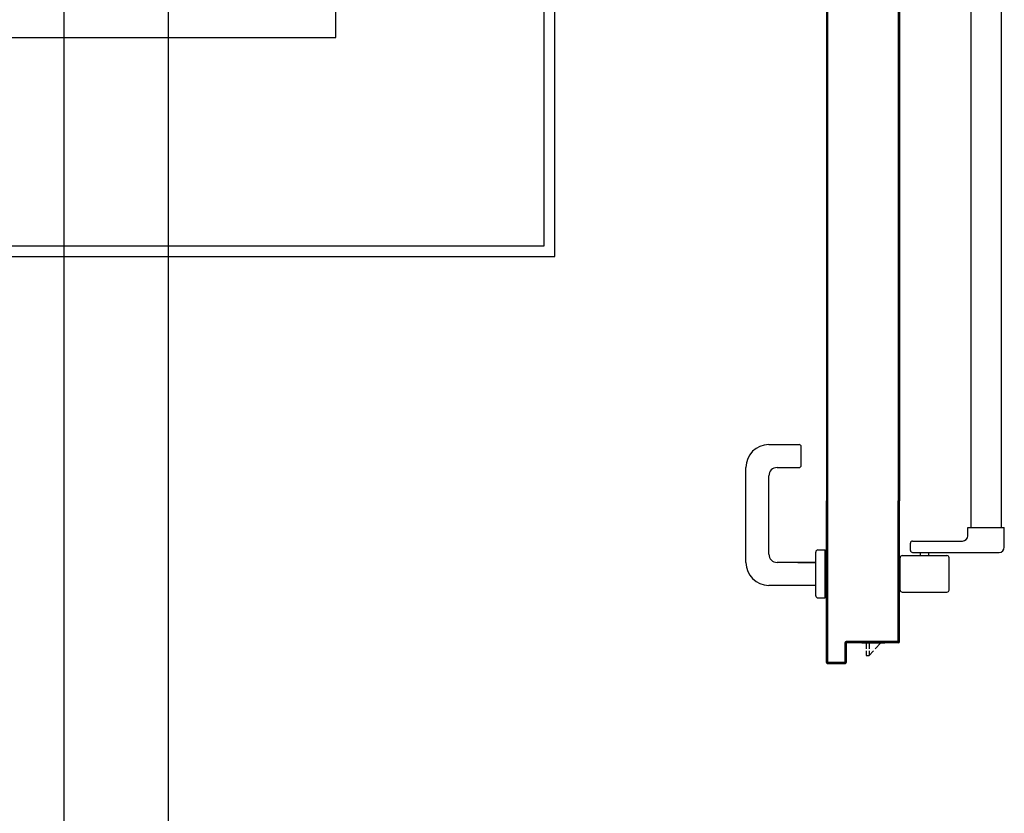
# Model space of a CAD drawing. Units: millimetres. Extents: x -105905 to -21905, y -20923 to 56377.
# Drawn here: x -54575 to -53630, y -5722 to -4960 of the extents above; entities that cross this region are included whole.
import ezdxf

# ---------------------------------------------------------------- set-up
doc = ezdxf.new("R2010")
doc.units = ezdxf.units.MM
doc.header["$LTSCALE"] = 1000
for name, color, linetype in [('015 - ACRA (Circuito acqua calda radiatori - Andata)', 234, 'Continuous'), ('016 - ACRR (Circuito acqua calda radiatori - Ritorno)', 234, 'Continuous'), ('ANTIPANICO', 2, 'Continuous'), ('BLOCCHIMURATURA', 5, 'Continuous'), ('BLOCCO_TITOLO', 7, 'Continuous'), ('INTONACO', 9, 'Continuous'), ('MANIGLIA', 5, 'Continuous'), ('PORTA', 1, 'Continuous')]:
    doc.layers.add(name, color=color, linetype=linetype)

# ---------------------------------------------------------------- blocks, each defined once
blk = doc.blocks.new('A$C32B84D45')
at = {"layer": 'ANTIPANICO', "linetype": 'Continuous'}
for p, q in [((215.7, 1281.67), (215.7, 362.69)), ((244.7, 1281.64), (244.7, 362.69)), ((215.7, 362.69), (215.7, 322.76)), ((244.7, 362.69), (244.7, 322.76)), ((215.7, 322.76), (215.7, 263.35)), ((244.7, 322.76), (244.7, 263.35)), ((215.7, 263.35), (215.7, 156.09)), ((244.7, 263.35), (244.7, 156.09)), ((215.7, 156.09), (215.7, 130.59)), ((244.7, 156.09), (244.7, 130.68)), ((212.86, 122.48), (212.86, 130.48)), ((212.86, 130.48), (247.86, 130.48)), ((247.86, 111.48), (247.86, 130.48)), ((157.86, 108.48), (157.86, 115.48)), ((159.86, 117.48), (207.86, 117.48)), ((159.86, 106.48), (242.86, 106.48)), ((167.36, 103.48), (167.36, 106.48)), ((175.36, 103.48), (175.36, 106.48)), ((147.86, 70.48), (147.86, 101.48)), ((149.86, 103.48), (192.86, 103.48)), ((194.86, 70.48), (194.86, 101.48)), ((149.86, 68.48), (192.86, 68.48))]:
    blk.add_line(p, q, dxfattribs=at)
for centre, radius, start, end in [((159.86, 115.48), 2, 90, 180), ((207.86, 122.48), 5, 270, 360), ((159.86, 108.48), 2, 180, 270), ((242.86, 111.48), 5, 270, 360), ((149.86, 101.48), 2, 90, 180), ((192.86, 101.48), 2, 360, 90), ((149.86, 70.48), 2, 180, 270), ((192.86, 70.48), 2, 270, 360)]:
    blk.add_arc(centre, radius, start, end, dxfattribs=at)
at = {"layer": 'BLOCCO_TITOLO', "color": 7, "linetype": 'Continuous'}
for p, q in [((111.25, 19.69), (111.25, 20.01)), ((111.25, 19.69), (133.27, 19.69)), ((115.31, 19.69), (115.31, 14.05)), ((118.31, 19.69), (118.31, 14.05)), ((124.12, 14.05), (129.27, 19.69)), ((115.31, 12.05), (115.31, 7.69)), ((118.31, 12.05), (118.31, 7.69)), ((118.31, 7.69), (122.29, 12.05)), ((115.31, 7.69), (118.31, 7.69))]:
    blk.add_line(p, q, dxfattribs=at)
at = {"layer": 'MANIGLIA'}
for p, q in [((22, 209.95), (51, 209.95)), ((53, 189.95), (53, 207.95)), ((0, 96.95), (0, 187.95)), ((22, 104.95), (22, 179.95)), ((30, 187.95), (51, 187.95)), ((67, 64.95), (67, 106.95)), ((69, 108.95), (76, 108.95)), ((76, 62.95), (76, 108.95)), ((67, 96.95), (30, 96.95)), ((49.81, 96.95), (67, 96.95)), ((67, 74.95), (22, 74.95)), ((69, 62.95), (76, 62.95))]:
    blk.add_line(p, q, dxfattribs=at)
for centre, radius, start, end in [((22, 187.95), 22, 90, 180), ((51, 207.95), 2, 360, 90), ((51, 189.95), 2, 270, 360), ((30, 179.95), 8, 90, 180), ((30, 104.95), 8, 180, 270), ((69, 106.95), 2, 90, 180), ((22, 96.95), 22, 180, 270), ((69, 64.95), 2, 180, 270)]:
    blk.add_arc(centre, radius, start, end, dxfattribs=at)
at = {"layer": 'PORTA'}
for p, q in [((77.27, 1408.95), (77.27, 362.69)), ((147.27, 1334.95), (147.27, 362.69)), ((77.27, 362.69), (77.27, 322.76)), ((147.27, 362.69), (147.27, 322.76)), ((77.27, 322.76), (77.27, 263.35)), ((146.17, 322.76), (146.17, 263.35)), ((147.17, 322.76), (147.17, 263.35)), ((147.27, 322.76), (147.27, 263.35)), ((77.27, 263.35), (77.27, 156.09)), ((78.16, 262), (77.27, 261.11)), ((77.27, 258.84), (78.16, 259.73)), ((78.16, 257.51), (77.27, 256.61)), ((77.27, 254.34), (78.16, 255.24)), ((146.17, 263.35), (146.17, 156.09)), ((147.17, 263.62), (146.26, 262.71)), ((146.26, 260.48), (147.15, 261.38)), ((147.15, 259.15), (146.26, 258.25)), ((146.26, 255.99), (147.15, 256.88)), ((146.27, 263.35), (146.27, 156.09)), ((147.17, 263.35), (147.17, 156.09)), ((147.27, 263.35), (147.27, 156.09)), ((78.16, 253.01), (77.27, 252.12)), ((77.27, 249.85), (78.16, 250.74)), ((78.16, 248.52), (77.27, 247.62)), ((77.27, 245.35), (78.16, 246.25)), ((147.15, 254.65), (146.26, 253.76)), ((146.26, 251.49), (147.15, 252.39)), ((147.15, 250.16), (146.26, 249.27)), ((146.26, 247), (147.15, 247.89)), ((147.15, 245.67), (146.26, 244.77)), ((78.16, 244.02), (77.27, 243.13)), ((77.27, 240.9), (78.16, 241.79)), ((78.16, 239.53), (77.27, 238.63)), ((77.27, 236.4), (78.16, 237.3)), ((146.26, 242.54), (147.16, 243.44)), ((147.16, 241.17), (146.26, 240.28)), ((146.26, 238.05), (147.16, 238.94)), ((147.16, 236.68), (146.26, 235.78)), ((78.16, 235.03), (77.27, 234.14)), ((77.27, 231.91), (78.16, 232.8)), ((78.16, 230.54), (77.27, 229.64)), ((77.27, 227.42), (78.16, 228.31)), ((146.24, 233.53), (147.16, 234.45)), ((147.16, 232.18), (146.24, 231.27)), ((146.24, 229.04), (147.16, 229.95)), ((147.16, 227.69), (146.24, 226.77)), ((78.17, 226.08), (77.27, 225.19)), ((77.27, 222.92), (78.17, 223.82)), ((78.17, 221.59), (77.27, 220.69)), ((77.27, 218.43), (78.17, 219.32)), ((146.24, 224.54), (147.16, 225.46)), ((147.16, 223.23), (146.24, 222.32)), ((146.24, 220.05), (147.16, 220.96)), ((147.16, 218.74), (146.24, 217.82)), ((77.25, 209.46), (78.17, 210.37)), ((78.15, 208.08), (77.25, 207.19)), ((78.17, 217.09), (77.27, 216.2)), ((77.27, 213.93), (78.17, 214.83)), ((78.17, 212.6), (77.27, 211.7)), ((146.24, 215.55), (147.16, 216.47)), ((147.16, 214.24), (146.24, 213.33)), ((146.24, 211.06), (147.16, 211.97)), ((147.16, 209.75), (146.24, 208.83)), ((77.25, 204.96), (78.15, 205.86)), ((78.15, 203.59), (77.25, 202.69)), ((77.25, 200.47), (78.15, 201.36)), ((78.15, 199.09), (77.25, 198.2)), ((146.24, 206.61), (147.16, 207.52)), ((147.16, 205.25), (146.24, 204.34)), ((146.24, 202.11), (147.16, 203.03)), ((147.16, 200.76), (146.24, 199.84)), ((146.24, 197.62), (147.16, 198.53)), ((77.25, 195.97), (78.15, 196.87)), ((78.15, 194.6), (77.25, 193.7)), ((77.25, 191.48), (78.15, 192.37)), ((78.15, 190.14), (77.25, 189.25)), ((147.16, 196.26), (146.25, 195.35)), ((146.25, 193.12), (147.16, 194.04)), ((147.16, 191.77), (146.25, 190.85)), ((146.25, 188.63), (147.16, 189.54)), ((77.25, 186.98), (78.15, 187.88)), ((78.15, 185.65), (77.25, 184.76)), ((77.25, 182.49), (78.15, 183.38)), ((78.15, 181.16), (77.26, 180.26)), ((147.16, 187.31), (146.25, 186.4)), ((146.25, 184.13), (147.16, 185.05)), ((147.16, 182.82), (146.25, 181.9)), ((146.25, 179.64), (147.16, 180.55)), ((77.26, 177.99), (78.15, 178.89)), ((78.15, 176.66), (77.26, 175.77)), ((77.26, 173.54), (78.15, 174.43)), ((78.15, 172.17), (77.26, 171.27)), ((147.16, 178.32), (146.25, 177.41)), ((146.25, 175.14), (147.16, 176.06)), ((147.16, 173.83), (146.25, 172.91)), ((146.25, 170.69), (147.16, 171.6)), ((77.26, 169.04), (78.15, 169.94)), ((78.15, 167.67), (77.26, 166.78)), ((77.26, 164.55), (78.15, 165.44)), ((78.15, 163.18), (77.26, 162.28)), ((77.26, 160.05), (78.15, 160.95)), ((147.16, 169.33), (146.25, 168.42)), ((146.25, 166.19), (147.16, 167.11)), ((147.16, 164.84), (146.25, 163.93)), ((146.25, 161.7), (147.16, 162.61)), ((77.17, 1.05), (77.17, 156.09)), ((78.15, 158.68), (77.26, 157.79)), ((77.27, 1.05), (77.27, 156.09)), ((78.16, 155.42), (77.27, 154.52)), ((77.27, 152.27), (78.16, 153.17)), ((77.79, 156.09), (78.15, 156.45)), ((78.17, 156.09), (78.17, 2.05)), ((78.27, 156.09), (78.27, 2.05)), ((146.17, 22.05), (146.17, 156.09)), ((147.16, 160.35), (146.25, 159.43)), ((146.25, 157.2), (147.16, 158.12)), ((146.26, 153.91), (147.17, 154.82)), ((147.17, 152.58), (146.26, 151.68)), ((146.27, 22.05), (146.27, 156.09)), ((147.17, 75.05), (147.17, 156.09)), ((147.27, 75.05), (147.27, 156.09)), ((78.16, 150.92), (77.27, 150.03)), ((77.27, 147.78), (78.16, 148.68)), ((78.16, 146.44), (77.27, 145.54)), ((77.27, 143.3), (78.16, 144.19)), ((78.16, 141.95), (77.27, 141.05)), ((146.26, 149.43), (147.17, 150.33)), ((147.16, 148.08), (146.26, 147.18)), ((146.26, 144.94), (147.16, 145.83)), ((147.16, 143.59), (146.26, 142.69)), ((77.27, 138.8), (78.16, 139.7)), ((78.16, 137.45), (77.27, 136.56)), ((77.27, 134.32), (78.16, 135.22)), ((78.16, 132.97), (77.27, 132.07)), ((146.26, 140.45), (147.16, 141.35)), ((147.16, 139.1), (146.27, 138.21)), ((146.27, 135.96), (147.16, 136.86)), ((147.16, 134.61), (146.27, 133.71)), ((146.27, 131.47), (147.16, 132.36)), ((77.27, 129.82), (78.16, 130.72)), ((78.16, 128.47), (77.27, 127.58)), ((77.27, 125.33), (78.16, 126.23)), ((78.16, 123.98), (77.27, 123.08)), ((147.16, 130.12), (146.27, 129.22)), ((146.27, 126.98), (147.16, 127.88)), ((147.16, 125.63), (146.27, 124.74)), ((146.27, 122.49), (147.16, 123.39)), ((77.27, 120.85), (78.16, 121.74)), ((78.17, 119.5), (77.27, 118.6)), ((77.27, 116.35), (78.17, 117.25)), ((78.17, 115), (77.27, 114.11)), ((147.16, 121.14), (146.27, 120.24)), ((146.27, 118), (147.16, 118.89)), ((147.16, 116.65), (146.27, 115.75)), ((146.27, 113.51), (147.16, 114.41)), ((77.26, 111.86), (78.16, 112.75)), ((78.16, 110.51), (77.26, 109.61)), ((77.26, 107.37), (78.16, 108.27)), ((78.16, 106.02), (77.26, 105.13)), ((147.16, 112.16), (146.27, 111.27)), ((146.27, 109.02), (147.16, 109.92)), ((147.16, 107.67), (146.27, 106.77)), ((146.27, 104.53), (147.16, 105.42)), ((77.26, 102.88), (78.16, 103.78)), ((78.16, 101.53), (77.26, 100.63)), ((77.26, 98.38), (78.16, 99.28)), ((78.16, 97.04), (77.26, 96.15)), ((77.26, 93.9), (78.16, 94.8)), ((147.16, 103.19), (146.27, 102.29)), ((146.27, 100.04), (147.16, 100.94)), ((147.16, 98.69), (146.27, 97.79)), ((146.27, 95.55), (147.16, 96.44)), ((78.16, 92.55), (77.26, 91.65)), ((77.26, 89.41), (78.16, 90.3)), ((78.16, 88.06), (77.26, 87.16)), ((77.26, 84.91), (78.16, 85.81)), ((147.16, 89.71), (146.26, 88.81)), ((146.26, 86.57), (147.16, 87.47)), ((147.16, 85.22), (146.26, 84.32)), ((147.16, 94.2), (146.27, 93.3)), ((146.27, 91.05), (147.16, 91.95)), ((78.16, 83.57), (77.26, 82.68)), ((77.26, 80.43), (78.16, 81.33)), ((78.16, 79.08), (77.26, 78.18)), ((77.26, 75.94), (78.16, 76.83)), ((146.26, 82.07), (147.16, 82.97)), ((147.16, 80.73), (146.26, 79.83)), ((146.26, 77.59), (147.16, 78.49)), ((147.16, 76.24), (146.26, 75.34)), ((78.16, 74.59), (77.26, 73.69)), ((77.26, 71.45), (78.16, 72.35)), ((78.16, 70.1), (77.26, 69.21)), ((77.26, 66.96), (78.16, 67.86)), ((146.26, 73.1), (147.16, 74)), ((147.16, 71.75), (146.26, 70.85)), ((146.26, 68.6), (147.16, 69.5)), ((147.16, 67.26), (146.26, 66.35)), ((147.27, 75.05), (147.17, 75.05)), ((147.27, 75.05), (147.17, 75.05)), ((147.17, 21.05), (147.17, 75.05)), ((147.27, 21.05), (147.27, 75.05)), ((78.16, 65.61), (77.27, 64.71)), ((77.27, 62.47), (78.16, 63.36)), ((78.16, 61.12), (77.27, 60.22)), ((77.27, 57.98), (78.16, 58.88)), ((146.26, 64.12), (147.16, 65.02)), ((147.16, 62.77), (146.26, 61.87)), ((146.26, 59.62), (147.16, 60.53)), ((147.16, 58.28), (146.26, 57.38)), ((78.16, 56.63), (77.27, 55.74)), ((77.27, 53.49), (78.16, 54.39)), ((78.16, 52.14), (77.27, 51.24)), ((77.27, 49), (78.16, 49.89)), ((78.16, 47.65), (77.27, 46.75)), ((146.26, 55.13), (147.16, 56.03)), ((147.16, 53.79), (146.26, 52.88)), ((146.26, 50.65), (147.16, 51.55)), ((147.16, 49.3), (146.26, 48.4)), ((77.27, 44.51), (78.16, 45.41)), ((78.16, 43.16), (77.27, 42.27)), ((77.27, 40.02), (78.16, 40.92)), ((78.16, 38.67), (77.27, 37.77)), ((146.26, 46.15), (147.16, 47.06)), ((147.16, 44.81), (146.26, 43.91)), ((146.26, 41.66), (147.16, 42.56)), ((147.16, 40.33), (146.26, 39.42)), ((146.26, 37.18), (147.17, 38.08)), ((77.27, 35.53), (78.16, 36.42)), ((78.16, 34.19), (77.27, 33.29)), ((77.27, 31.04), (78.16, 31.94)), ((78.16, 29.69), (77.27, 28.79)), ((147.17, 35.83), (146.26, 34.93)), ((146.26, 32.68), (147.17, 33.59)), ((147.17, 31.34), (146.26, 30.44)), ((146.26, 28.19), (147.17, 29.09)), ((77.27, 26.55), (78.16, 27.44)), ((78.16, 25.2), (77.27, 24.3)), ((77.27, 22.05), (78.16, 22.95)), ((78.16, 20.71), (77.27, 19.82)), ((95.27, 20.05), (95.17, 20.05)), ((95.17, 20.05), (95.27, 20.05)), ((95.17, 2.05), (95.17, 20.05)), ((96.41, 21), (95.26, 19.85)), ((95.27, 2.05), (95.27, 20.05)), ((96.17, 19.05), (96.27, 19.05)), ((96.17, 19.05), (96.27, 19.05)), ((96.17, 19.05), (96.17, 1.05)), ((96.22, 21.1), (145.22, 21.1)), ((96.22, 21), (96.22, 21.1)), ((96.22, 21.1), (96.22, 21)), ((96.22, 21), (145.22, 21)), ((96.27, 19.05), (96.27, 1.05)), ((146.22, 20.1), (97.22, 20.1)), ((97.22, 20.1), (97.22, 20)), ((97.22, 20.1), (97.22, 20)), ((146.22, 20), (97.22, 20)), ((97.76, 20.1), (98.66, 21)), ((100.91, 21), (100.01, 20.1)), ((102.24, 20.1), (103.14, 21)), ((105.39, 21), (104.49, 20.1)), ((106.74, 20.1), (107.64, 21)), ((109.88, 21), (108.99, 20.1)), ((111.23, 20.1), (112.13, 21)), ((114.38, 21), (113.48, 20.1)), ((115.72, 20.1), (116.61, 21)), ((118.86, 21), (117.96, 20.1)), ((120.21, 20.1), (121.11, 21)), ((123.35, 21), (122.46, 20.1)), ((124.7, 20.1), (125.6, 21)), ((127.84, 21), (126.94, 20.1)), ((129.19, 20.1), (130.08, 21)), ((132.33, 21), (131.43, 20.1)), ((133.23, 19.69), (133.23, 20.01)), ((133.68, 20.1), (134.58, 21)), ((136.82, 21), (135.93, 20.1)), ((138.17, 20.1), (139.07, 21)), ((141.31, 21), (140.41, 20.1)), ((142.66, 20.1), (143.55, 21)), ((147.17, 22.36), (144.9, 20.1)), ((145.22, 21), (145.22, 21.1)), ((145.22, 21), (145.22, 21.1)), ((146.27, 22.05), (146.17, 22.05)), ((146.27, 22.05), (146.17, 22.05)), ((146.22, 20.1), (146.22, 20)), ((146.22, 20), (146.22, 20.1)), ((147.17, 26.85), (146.26, 25.95)), ((146.26, 23.71), (147.17, 24.61)), ((147.27, 21.05), (147.17, 21.05)), ((147.27, 21.05), (147.17, 21.05)), ((77.27, 17.57), (78.16, 18.47)), ((78.16, 16.22), (77.27, 15.32)), ((77.27, 13.08), (78.16, 13.97)), ((78.16, 11.73), (77.27, 10.83)), ((77.27, 8.59), (78.16, 9.49)), ((95.26, 17.6), (96.16, 18.5)), ((96.16, 16.26), (95.26, 15.35)), ((95.26, 13.12), (96.16, 14.02)), ((96.16, 11.77), (95.26, 10.87)), ((95.26, 8.62), (96.16, 9.53)), ((77.27, 1.05), (77.17, 1.05)), ((77.17, 1.05), (77.27, 1.05)), ((78.16, 7.24), (77.27, 6.35)), ((77.27, 4.1), (78.16, 5)), ((78.16, 2.75), (77.27, 1.85)), ((77.84, 0.18), (78.76, 1.1)), ((78.17, 2.05), (78.27, 2.05)), ((78.17, 2.05), (78.27, 2.05)), ((95.22, 0.1), (78.22, 0.1)), ((78.22, 0.1), (78.22, 0)), ((78.22, 0), (78.22, 0.1)), ((79.22, 1.1), (94.22, 1.1)), ((79.22, 1), (79.22, 1.1)), ((79.22, 1), (79.22, 1.1)), ((79.22, 1), (94.22, 1)), ((80.91, 1), (80, 0.1)), ((82.24, 0.1), (83.14, 1)), ((85.39, 1), (84.49, 0.1)), ((86.73, 0.1), (87.64, 1)), ((89.88, 1), (88.98, 0.1)), ((91.23, 0.1), (92.13, 1)), ((94.39, 1.01), (93.47, 0.1)), ((94.22, 1), (94.22, 1.1)), ((94.22, 1), (94.22, 1.1)), ((95.27, 2.05), (95.17, 2.05)), ((95.27, 2.05), (95.17, 2.05)), ((95.22, 0.1), (95.22, 0)), ((95.22, 0), (95.22, 0.1)), ((96.16, 2.79), (95.25, 1.87)), ((96.16, 7.28), (95.26, 6.38)), ((95.26, 4.13), (96.16, 5.03)), ((96.17, 1.05), (96.27, 1.05)), ((96.27, 1.05), (96.17, 1.05)), ((95.22, 0), (78.22, 0)), ((95.22, 0), (78.22, 0)), ((95.22, 0), (78.22, 0))]:
    blk.add_line(p, q, dxfattribs=at)
for points in [[(146.27, 362.69), (146.27, 1387.95, 0.414214), (145.22, 1389), (96.22, 1389, -0.414214), (95.27, 1389.95), (95.27, 1407.95, 0.414214), (94.22, 1409), (79.22, 1409, 0.414214), (78.17, 1407.95), (78.17, 362.69)], [(77.27, 156.09), (77.27, 1.05, 0.414214), (78.22, 0.1), (95.22, 0.1, 0.414214), (96.17, 1.05), (96.17, 19.05, -0.414214), (97.22, 20.1), (146.22, 20.1, 0.414214), (147.17, 21.05), (147.17, 75.05), (147.17, 156.09)], [(146.27, 156.09), (146.27, 22.05, -0.414214), (145.22, 21), (96.22, 21, 0.414214), (95.27, 20.05), (95.27, 2.05, -0.414214), (94.22, 1), (79.22, 1, -0.414214), (78.17, 2.05), (78.17, 156.09)]]:
    blk.add_lwpolyline(points, format="xyb", dxfattribs=at)
for points in [[(78.17, 362.69), (78.17, 322.76)], [(146.27, 322.76), (146.27, 362.69)], [(78.17, 322.76), (78.17, 263.35)], [(146.27, 263.35), (146.27, 322.76)], [(78.17, 263.35), (78.17, 156.09)], [(146.27, 156.09), (146.27, 263.35)]]:
    blk.add_lwpolyline(points, dxfattribs=at)
for centre, radius, start, end in [((96.22, 20.05), 1.05, 90, 180), ((96.22, 20.05), 0.95, 90, 180), ((97.22, 19.05), 1.05, 90, 180), ((97.22, 19.05), 0.95, 90, 180), ((145.22, 22.05), 0.95, 270, 360), ((145.22, 22.05), 1.05, 270, 360), ((146.22, 21.05), 0.95, 270, 360), ((146.22, 21.05), 1.05, 270, 360), ((78.22, 1.05), 1.05, 180, 270), ((78.22, 1.05), 0.95, 180, 270), ((79.22, 2.05), 1.05, 180, 270), ((79.22, 2.05), 0.95, 180, 270), ((94.22, 2.05), 0.95, 270, 360), ((94.22, 2.05), 1.05, 270, 360), ((95.22, 1.05), 0.95, 270, 360), ((95.22, 1.05), 1.05, 270, 360)]:
    blk.add_arc(centre, radius, start, end, dxfattribs=at)
for points in [[(147.27, 21.05), (147.27, 75.05), (147.17, 21.05), (147.17, 75.05)], [(95.27, 2.05), (95.27, 20.05), (95.17, 2.05), (95.17, 20.05)], [(96.17, 19.05), (96.17, 1.05), (96.27, 19.05), (96.27, 1.05)], [(96.22, 21), (145.22, 21), (96.22, 21.1), (145.22, 21.1)], [(146.22, 20.1), (97.22, 20.1), (146.22, 20), (97.22, 20)], [(95.22, 0.1), (78.22, 0.1), (95.22, 0), (78.22, 0)], [(79.22, 1), (94.22, 1), (79.22, 1.1), (94.22, 1.1)]]:
    blk.add_solid(points, dxfattribs=at)

msp = doc.modelspace()

# ---------------------------------------------------------------- linework, layer by layer
at = {"layer": '015 - ACRA (Circuito acqua calda radiatori - Andata)'}
msp.add_line((-54532.43, -3472.43, 0), (-54532.43, -7552.43, 0), dxfattribs=at)
at = {"layer": '016 - ACRR (Circuito acqua calda radiatori - Ritorno)'}
msp.add_line((-54432.43, -3572.43, 0), (-54432.43, -7452.43, 0), dxfattribs=at)
at = {"layer": 'BLOCCHIMURATURA'}
for p, q in [((-54271.54, -4977.43, 0), (-54271.54, -3916.83, 0)), ((-54071.54, -5177.43, 0), (-54071.54, -4116.83, 0)), ((-56634.43, -4977.43, 0), (-54271.54, -4977.43, 0)), ((-56256.16, -5177.43, 0), (-54071.54, -5177.43, 0))]:
    msp.add_line(p, q, dxfattribs=at)
at = {"layer": 'INTONACO'}
for p, q in [((-54061.54, -5187.43, 0), (-54061.54, -4126.83, 0)), ((-56246.16, -5187.43, 0), (-54061.54, -5187.43, 0))]:
    msp.add_line(p, q, dxfattribs=at)

# ---------------------------------------------------------------- block references
at = {"layer": 'ANTIPANICO'}
msp.add_blockref('A$C32B84D45', (-53878.12, -5577.92, 0), dxfattribs=at)

doc.saveas('drawing.dxf')
